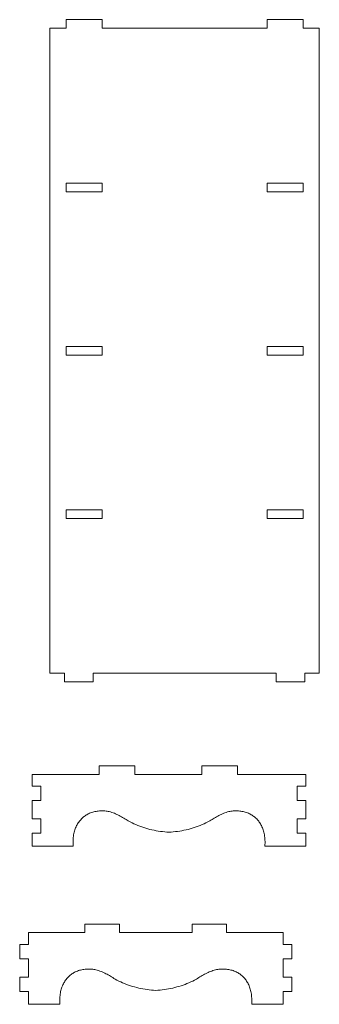
# Model space of a CAD drawing. Units: millimetres. Extents: x -1055 to 1596, y -976 to 1493.
# Drawn here: x 188 to 606, y -925 to 448 of the extents above; entities that cross this region are included whole.
import ezdxf

# ---------------------------------------------------------------- set-up
doc = ezdxf.new("R2010")
doc.units = ezdxf.units.MM

msp = doc.modelspace()

# ---------------------------------------------------------------- linework, layer by layer
at = {"color": 7, "linetype": 'Continuous', "lineweight": 15}
for p, q in [((302.9, 448.5), (252.9, 448.5)), ((252.9, 448.5), (252.9, 436.5)), ((302.9, 436.5), (302.9, 448.5)), ((533.6, 448.5), (533.6, 436.5)), ((583.6, 448.5), (533.6, 448.5)), ((583.6, 436.5), (583.6, 448.5)), ((230.2, 436.5), (230.2, -463.5)), ((230.2, 436.5), (252.9, 436.5)), ((302.9, 436.5), (533.6, 436.5)), ((583.6, 436.5), (606.2, 436.5)), ((606.2, 436.5), (606.2, -463.5)), ((252.9, 220.5), (302.9, 220.5)), ((252.9, 208.5), (252.9, 220.5)), ((302.9, 220.5), (302.9, 208.5)), ((533.6, 220.5), (583.6, 220.5)), ((533.6, 208.5), (533.6, 220.5)), ((583.6, 220.5), (583.6, 208.5)), ((302.9, 208.5), (252.9, 208.5)), ((583.6, 208.5), (533.6, 208.5)), ((252.9, -19.5), (252.9, -7.5)), ((252.9, -7.5), (302.9, -7.5)), ((302.9, -7.5), (302.9, -19.5)), ((533.6, -19.5), (533.6, -7.5)), ((533.6, -7.5), (583.6, -7.5)), ((583.6, -7.5), (583.6, -19.5)), ((302.9, -19.5), (252.9, -19.5)), ((583.6, -19.5), (533.6, -19.5)), ((252.9, -247.5), (252.9, -235.5)), ((252.9, -235.5), (302.9, -235.5)), ((302.9, -235.5), (302.9, -247.5)), ((533.6, -247.5), (533.6, -235.5)), ((533.6, -235.5), (583.6, -235.5)), ((583.6, -235.5), (583.6, -247.5)), ((302.9, -247.5), (252.9, -247.5)), ((583.6, -247.5), (533.6, -247.5)), ((230.2, -463.5), (250.4, -463.5)), ((250.4, -475.5), (250.4, -463.5)), ((290.4, -475.5), (290.4, -463.5)), ((290.4, -463.5), (546, -463.5)), ((546, -475.5), (546, -463.5)), ((586.1, -475.5), (586.1, -463.5)), ((586.1, -463.5), (606.2, -463.5)), ((250.4, -475.5), (290.4, -475.5)), ((546, -475.5), (586.1, -475.5)), ((298.7, -604.7), (298.7, -592.7)), ((298.7, -592.7), (348.7, -592.7)), ((348.7, -604.7), (348.7, -592.7)), ((442, -604.7), (442, -592.7)), ((442, -592.7), (492, -592.7)), ((492, -604.7), (492, -592.7)), ((205.4, -621), (205.4, -604.7)), ((298.7, -604.7), (205.4, -604.7)), ((442, -604.7), (348.7, -604.7)), ((587.4, -604.7), (492, -604.7)), ((587.4, -621), (587.4, -604.7)), ((217.4, -621), (205.4, -621)), ((217.4, -641), (217.4, -621)), ((575.4, -621), (587.4, -621)), ((575.4, -621), (575.4, -641)), ((205.4, -666.5), (205.4, -641)), ((217.4, -641), (205.4, -641)), ((575.4, -641), (587.4, -641)), ((587.4, -666.5), (587.4, -641)), ((217.4, -666.5), (205.4, -666.5)), ((217.4, -686.5), (217.4, -666.5)), ((575.4, -666.5), (587.4, -666.5)), ((575.4, -666.5), (575.4, -686.5)), ((205.4, -704.7), (205.4, -686.5)), ((217.4, -686.5), (205.4, -686.5)), ((575.4, -686.5), (587.4, -686.5)), ((587.4, -704.7), (587.4, -686.5)), ((262.5, -704.7), (205.4, -704.7)), ((587.4, -704.7), (530.3, -704.7)), ((279.1, -813.4), (279.1, -825.4)), ((327.3, -813.4), (279.1, -813.4)), ((327.3, -825.4), (327.3, -813.4)), ((428.5, -813.4), (428.5, -825.4)), ((476.8, -813.4), (428.5, -813.4)), ((476.8, -825.4), (476.8, -813.4)), ((200, -841.8), (200, -825.4)), ((279.1, -825.4), (200, -825.4)), ((428.5, -825.4), (327.3, -825.4)), ((555.8, -825.4), (476.8, -825.4)), ((555.8, -841.8), (555.8, -825.4)), ((187.9, -841.8), (187.9, -861.8)), ((200, -841.8), (187.9, -841.8)), ((567.9, -841.8), (555.8, -841.8)), ((567.9, -861.8), (567.9, -841.8)), ((187.9, -861.8), (200, -861.8)), ((200, -887.3), (200, -861.8)), ((555.8, -861.8), (567.9, -861.8)), ((555.8, -887.3), (555.8, -861.8)), ((187.9, -887.3), (187.9, -907.3)), ((200, -887.3), (187.9, -887.3)), ((567.9, -887.3), (555.8, -887.3)), ((567.9, -907.3), (567.9, -887.3)), ((187.9, -907.3), (200, -907.3)), ((200, -925.4), (200, -907.3)), ((555.8, -907.3), (567.9, -907.3)), ((555.8, -925.4), (555.8, -907.3)), ((244, -925.4), (200, -925.4)), ((555.8, -925.4), (511.8, -925.4))]:
    msp.add_line(p, q, dxfattribs=at)
for points, knots in [([(396.4, -685.3), (392.4, -684.9), (384.4, -684.3), (372.6, -682.1), (361.1, -679), (350.1, -674.9), (340.8, -670.2), (333.2, -665.6), (326.8, -661.9), (320.1, -658.7), (313.4, -656.5), (306.9, -655.5), (300.7, -655.3), (294.5, -656), (288.4, -657.6), (282.9, -660), (278, -663.1), (273.9, -666.7), (270.2, -671), (267.2, -676.2), (264.7, -682.1), (263.1, -688.9), (262.2, -696.5), (262.4, -701.9), (262.5, -704.7)], [0, 0, 0, 0, 0.070135, 0.139696, 0.208706, 0.277352, 0.346011, 0.38909, 0.432135, 0.475106, 0.518504, 0.554031, 0.590082, 0.62643, 0.662957, 0.699715, 0.730732, 0.76242, 0.795236, 0.829775, 0.866738, 0.906896, 0.95105, 1, 1, 1, 1]), ([(530.3, -704.7), (530.4, -701.9), (530.6, -696.5), (529.7, -688.9), (528.1, -682.1), (525.7, -676.2), (522.6, -671), (518.9, -666.7), (514.8, -663.1), (509.9, -660), (504.4, -657.6), (498.3, -656), (492.1, -655.3), (485.9, -655.5), (479.4, -656.5), (472.7, -658.7), (466, -661.9), (459.6, -665.6), (452, -670.2), (442.7, -674.9), (431.7, -679), (420.2, -682.1), (408.4, -684.3), (400.4, -684.9), (396.4, -685.3)], [0, 0, 0, 0, 0.04895, 0.093104, 0.133262, 0.170225, 0.204764, 0.23758, 0.269268, 0.300285, 0.337042, 0.373569, 0.409918, 0.445969, 0.481496, 0.524894, 0.567865, 0.61091, 0.653989, 0.722648, 0.791295, 0.860304, 0.929865, 1, 1, 1, 1]), ([(377.9, -906), (373.9, -905.7), (365.9, -905), (354.1, -902.8), (342.7, -899.7), (331.6, -895.6), (322.3, -890.9), (314.7, -886.3), (308.3, -882.6), (301.6, -879.4), (294.9, -877.3), (288.4, -876.2), (282.2, -876.1), (276, -876.7), (269.9, -878.3), (264.4, -880.7), (259.6, -883.8), (255.4, -887.4), (251.7, -891.8), (248.7, -896.9), (246.2, -902.9), (244.6, -909.6), (243.7, -917.2), (243.9, -922.6), (244, -925.4)], [0, 0, 0, 0, 0.070135, 0.139696, 0.208705, 0.277352, 0.346011, 0.38909, 0.432135, 0.475106, 0.518504, 0.554031, 0.590082, 0.626431, 0.662957, 0.699715, 0.730732, 0.76242, 0.795236, 0.829775, 0.866738, 0.906896, 0.95105, 1, 1, 1, 1]), ([(511.8, -925.4), (511.9, -922.6), (512.1, -917.2), (511.2, -909.6), (509.6, -902.9), (507.2, -896.9), (504.1, -891.8), (500.4, -887.4), (496.3, -883.8), (491.4, -880.7), (485.9, -878.3), (479.8, -876.7), (473.6, -876.1), (467.4, -876.2), (460.9, -877.3), (454.2, -879.4), (447.5, -882.6), (441.1, -886.3), (433.5, -890.9), (424.3, -895.6), (413.2, -899.7), (401.7, -902.8), (389.9, -905), (381.9, -905.7), (377.9, -906)], [0, 0, 0, 0, 0.0489504, 0.0931043, 0.1332624, 0.1702253, 0.2047641, 0.2375802, 0.2692676, 0.300285, 0.3370425, 0.3735694, 0.4099184, 0.4459692, 0.481496, 0.5248941, 0.5678653, 0.6109103, 0.653989, 0.7226482, 0.7912945, 0.8603044, 0.9298651, 1, 1, 1, 1])]:
    msp.add_open_spline(points, degree=3, knots=knots, dxfattribs=at)

doc.saveas('drawing.dxf')
